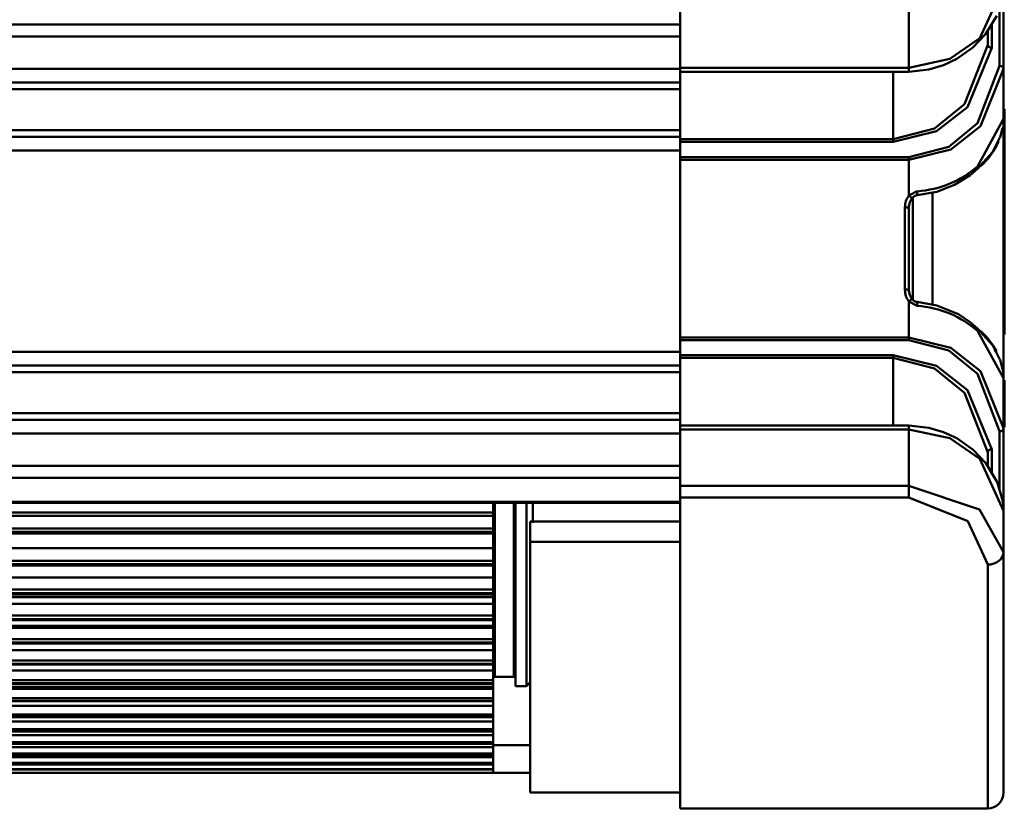
# Model space of a CAD drawing. Units: millimetres. Extents: x 59 to 11996, y 24 to 8424.
# Drawn here: x 2448 to 2554, y 6140 to 6225 of the extents above; entities that cross this region are included whole.
import ezdxf

# ---------------------------------------------------------------- set-up
doc = ezdxf.new("R2010")
doc.units = ezdxf.units.MM
doc.header["$MEASUREMENT"] = 0
doc.layers.add('(1) Shape lines', color=7, linetype='Continuous', lineweight=35)

# ---------------------------------------------------------------- blocks, each defined once
blk = doc.blocks.new('Crane_WorkSt_2_8f03015c-d030-44f5-985b-47a62e3655eb')
at = {"layer": '(1) Shape lines', "color": 7, "linetype": 'Continuous', "lineweight": 50, "ltscale": 60}
for p, q in [((915.28, 2582.85), (915.28, 2593.45)), ((914.78, 2590.95), (914.78, 2583.22)), ((874.28, 2582.99), (874.28, 2590.16)), ((903.28, 2590.16), (903.28, 2582.99)), ((577.28, 2588.47), (874.28, 2588.47)), ((913.78, 2585.52), (913.78, 2588.59)), ((577.28, 2586.97), (874.28, 2586.97)), ((913.28, 2585.9), (913.28, 2587.71)), ((903.28, 2582.99), (874.28, 2582.99)), ((577.28, 2582.86), (874.28, 2582.86)), ((874.28, 2573.92), (874.28, 2582.49)), ((903.28, 2582.49), (874.28, 2582.49)), ((901.28, 2582.49), (901.28, 2573.92)), ((915.28, 2576.51), (915.28, 2582.85)), ((577.28, 2581.13), (874.28, 2581.13)), ((577.28, 2580.26), (874.28, 2580.26)), ((915.28, 2577.72), (915.38, 2577.72)), ((915.28, 2577.66), (915.38, 2577.66)), ((915.28, 2577.66), (915.38, 2577.66)), ((915.38, 2577.66), (915.38, 2577.66)), ((915.28, 2576.51), (915.28, 2543.6)), ((768.28, 2575.08), (874.28, 2575.08)), ((768.28, 2574.22), (874.28, 2574.22)), ((874.28, 2573.92), (874.28, 2573.58)), ((901.28, 2573.92), (874.28, 2573.92)), ((874.28, 2573.58), (901.28, 2573.58)), ((874.28, 2571.65), (874.28, 2573.58)), ((901.28, 2573.58), (901.28, 2573.92)), ((758.22, 2572.49), (874.28, 2572.49)), ((874.28, 2571.65), (874.28, 2571.32)), ((903.28, 2571.65), (874.28, 2571.65)), ((874.28, 2548.79), (874.28, 2571.32)), ((874.28, 2571.32), (903.28, 2571.32)), ((903.28, 2571.65), (903.28, 2571.32)), ((903.28, 2566.77), (903.28, 2571.32)), ((906.28, 2567.17), (906.28, 2552.94)), ((903.78, 2553.55), (903.78, 2566.56)), ((915.28, 2565.8), (915.38, 2565.8)), ((915.38, 2563.23), (915.38, 2565.8)), ((903.28, 2565.26), (902.78, 2565.26)), ((902.78, 2565.26), (902.78, 2554.85)), ((903.28, 2565.26), (903.28, 2565.36)), ((903.28, 2554.85), (903.28, 2565.26)), ((915.28, 2563.23), (915.38, 2563.23)), ((915.38, 2559.69), (915.38, 2563.23)), ((915.28, 2559.69), (915.38, 2559.69)), ((915.38, 2555.86), (915.38, 2559.69)), ((915.28, 2555.86), (915.38, 2555.86)), ((915.38, 2549.16), (915.38, 2555.86)), ((902.78, 2554.85), (903.28, 2554.85)), ((903.28, 2554.75), (903.28, 2554.85)), ((903.28, 2548.79), (903.28, 2553.34)), ((903.28, 2548.79), (874.28, 2548.79)), ((874.28, 2548.79), (874.28, 2548.46)), ((874.28, 2548.46), (903.28, 2548.46)), ((874.28, 2546.52), (874.28, 2548.46)), ((903.28, 2548.79), (903.28, 2548.46)), ((915.28, 2549.16), (915.38, 2549.16)), ((874.28, 2546.96), (577.28, 2546.96)), ((874.28, 2546.52), (874.28, 2546.18)), ((901.28, 2546.52), (874.28, 2546.52)), ((874.28, 2546.18), (901.28, 2546.18)), ((874.28, 2537.61), (874.28, 2546.18)), ((901.28, 2546.18), (901.28, 2546.52)), ((901.28, 2546.18), (901.28, 2537.61)), ((577.28, 2545.23), (874.28, 2545.23)), ((765.27, 2544.36), (874.28, 2544.36)), ((915.28, 2537.26), (915.28, 2543.6)), ((915.28, 2543.37), (915.38, 2543.37)), ((915.28, 2543.29), (915.38, 2543.29)), ((915.38, 2543.29), (915.38, 2543.37)), ((915.38, 2537.42), (915.38, 2543.29)), ((577.28, 2539.18), (874.28, 2539.18)), ((577.28, 2538.32), (874.28, 2538.32)), ((874.28, 2537.61), (903.28, 2537.61)), ((874.28, 2537.11), (903.28, 2537.11)), ((874.28, 2529.95), (874.28, 2537.11)), ((903.28, 2537.11), (903.28, 2529.95)), ((914.78, 2536.89), (914.78, 2529.38)), ((915.28, 2537.42), (915.38, 2537.42)), ((915.28, 2537.41), (915.38, 2537.41)), ((915.28, 2537.41), (915.38, 2537.41)), ((915.28, 2537.41), (915.38, 2537.41)), ((915.28, 2526.73), (915.28, 2537.26)), ((915.38, 2537.41), (915.38, 2537.42)), ((915.38, 2537.41), (915.38, 2537.41)), ((577.28, 2536.59), (874.28, 2536.59)), ((913.78, 2531.42), (913.78, 2534.59)), ((913.28, 2532.41), (913.28, 2534.21)), ((577.28, 2532.48), (874.28, 2532.48)), ((577.28, 2530.97), (874.28, 2530.97)), ((903.28, 2529.95), (874.28, 2529.95)), ((874.28, 2529.95), (874.28, 2528.47)), ((903.28, 2528.47), (903.28, 2529.95)), ((874.28, 2489.05), (874.28, 2528.47)), ((874.28, 2528.47), (903.28, 2528.47)), ((577.28, 2527.94), (874.28, 2527.94)), ((874.28, 2527.82), (577.28, 2527.82)), ((850.58, 2526.58), (850.58, 2527.81)), ((850.78, 2527.65), (850.78, 2505.75)), ((853.18, 2505.75), (853.18, 2527.65)), ((853.38, 2504.55), (853.38, 2527.71)), ((854.78, 2504.55), (854.78, 2527.68)), ((855.58, 2527.67), (855.58, 2525.29)), ((915.28, 2526.78), (915.28, 2526.76)), ((915.28, 2521.56), (915.28, 2526.78)), ((850.58, 2526.59), (733.28, 2526.59)), ((733.28, 2526.16), (850.58, 2526.16)), ((850.58, 2526.16), (850.58, 2526.59)), ((850.58, 2526.16), (850.58, 2524.55)), ((850.58, 2524.55), (733.28, 2524.55)), ((850.58, 2524.13), (850.58, 2524.55)), ((874.28, 2525.45), (855.28, 2525.45)), ((855.28, 2525.45), (855.28, 2522.88)), ((733.28, 2524.13), (850.58, 2524.13)), ((850.58, 2523.92), (733.28, 2523.92)), ((850.58, 2522.05), (850.58, 2523.92)), ((733.28, 2522.05), (850.58, 2522.05)), ((850.58, 2522.05), (850.58, 2520.47)), ((874.28, 2522.88), (855.28, 2522.88)), ((855.28, 2522.88), (855.28, 2491.05)), ((915.28, 2491.05), (915.28, 2521.56)), ((850.58, 2520.47), (733.28, 2520.47)), ((733.28, 2520.02), (850.58, 2520.02)), ((850.58, 2519.84), (733.28, 2519.84)), ((850.58, 2520.02), (850.58, 2520.47)), ((850.58, 2520.02), (850.58, 2519.84)), ((850.58, 2518.35), (850.58, 2519.84)), ((913.28, 2519.98), (913.28, 2489.05)), ((733.28, 2518.35), (850.58, 2518.35)), ((850.58, 2518.35), (850.58, 2516.82)), ((850.58, 2516.82), (733.28, 2516.82)), ((850.58, 2516.35), (850.58, 2516.82)), ((733.28, 2516.35), (850.58, 2516.35)), ((850.58, 2516.2), (733.28, 2516.2)), ((850.58, 2515.86), (733.28, 2515.86)), ((850.58, 2515.86), (850.58, 2516.2)), ((850.58, 2514.99), (850.58, 2515.86)), ((733.28, 2514.99), (850.58, 2514.99)), ((850.58, 2514.99), (850.58, 2513.52)), ((850.58, 2513.52), (733.28, 2513.52)), ((733.28, 2513.06), (850.58, 2513.06)), ((850.58, 2513.06), (850.58, 2513.52)), ((850.58, 2513.06), (850.58, 2512.93)), ((850.58, 2512.93), (733.28, 2512.93)), ((850.58, 2512.2), (733.28, 2512.2)), ((733.28, 2511.94), (850.58, 2511.94)), ((850.58, 2512.2), (850.58, 2512.93)), ((850.58, 2511.94), (850.58, 2512.2)), ((850.58, 2511.94), (850.58, 2510.53)), ((850.58, 2510.53), (733.28, 2510.53)), ((850.58, 2510.09), (850.58, 2510.53)), ((733.28, 2510.09), (850.58, 2510.09)), ((850.58, 2509.97), (733.28, 2509.97)), ((850.58, 2509.1), (850.58, 2509.98)), ((733.28, 2509.1), (850.58, 2509.1)), ((850.58, 2509.1), (850.58, 2507.8)), ((850.58, 2507.8), (733.28, 2507.8)), ((733.28, 2507.39), (850.58, 2507.39)), ((850.58, 2507.29), (733.28, 2507.29)), ((850.58, 2507.39), (850.58, 2507.8)), ((850.58, 2506.52), (850.58, 2507.3)), ((733.28, 2506.52), (850.58, 2506.52)), ((850.58, 2506.52), (850.58, 2505.31)), ((853.18, 2505.75), (850.78, 2505.75)), ((850.58, 2505.31), (733.28, 2505.31)), ((733.28, 2504.94), (850.58, 2504.94)), ((850.58, 2504.86), (733.28, 2504.86)), ((850.58, 2504.47), (733.28, 2504.47)), ((850.58, 2504.94), (850.58, 2505.31)), ((850.58, 2504.47), (850.58, 2504.87)), ((850.58, 2504.21), (850.58, 2504.47)), ((850.58, 2504.47), (850.58, 2504.47)), ((850.58, 2504.47), (850.58, 2504.47)), ((854.78, 2504.55), (853.38, 2504.55)), ((855.28, 2505.05), (854.78, 2504.55)), ((733.28, 2504.21), (850.58, 2504.21)), ((850.58, 2503.04), (733.28, 2503.04)), ((850.58, 2504.21), (850.58, 2503.04)), ((850.58, 2502.7), (850.58, 2503.04)), ((733.28, 2502.7), (850.58, 2502.7)), ((850.58, 2502.64), (733.28, 2502.64)), ((733.28, 2502.04), (850.58, 2502.04)), ((850.58, 2502.04), (850.58, 2502.65)), ((850.58, 2502.04), (850.58, 2500.96)), ((850.58, 2500.96), (733.28, 2500.96)), ((733.28, 2500.68), (850.58, 2500.68)), ((850.58, 2500.63), (733.28, 2500.63)), ((850.58, 2500.68), (850.58, 2500.96)), ((850.58, 2500.68), (850.58, 2500.63)), ((850.58, 2500.08), (850.58, 2500.63)), ((733.28, 2500.08), (850.58, 2500.08)), ((850.58, 2500.08), (850.58, 2499.09)), ((850.58, 2499.09), (733.28, 2499.09)), ((733.28, 2498.86), (850.58, 2498.86)), ((850.58, 2498.82), (733.28, 2498.82)), ((733.28, 2498.32), (850.58, 2498.32)), ((850.58, 2498.86), (850.58, 2499.09)), ((850.58, 2498.86), (850.58, 2498.82)), ((850.58, 2498.32), (850.58, 2498.82)), ((850.58, 2498.32), (850.58, 2497.43)), ((850.58, 2497.43), (733.28, 2497.43)), ((733.28, 2497.25), (850.58, 2497.25)), ((850.58, 2497.23), (733.28, 2497.23)), ((733.28, 2496.8), (850.58, 2496.8)), ((850.58, 2497.25), (850.58, 2497.43)), ((850.58, 2496.8), (850.58, 2497.23)), ((850.58, 2497.05), (855.28, 2497.05)), ((850.58, 2496.8), (850.58, 2496)), ((850.58, 2496), (732.08, 2496)), ((732.08, 2495.88), (850.58, 2495.88)), ((850.58, 2495.86), (732.08, 2495.86)), ((733.28, 2495.55), (850.58, 2495.55)), ((850.58, 2495.88), (850.58, 2496)), ((850.58, 2495.55), (850.58, 2495.86)), ((850.58, 2495.55), (850.58, 2494.84)), ((850.58, 2494.84), (733.28, 2494.84)), ((733.28, 2494.77), (850.58, 2494.77)), ((850.58, 2494.76), (733.28, 2494.76)), ((733.28, 2494.62), (850.58, 2494.62)), ((850.58, 2494.77), (850.58, 2494.84)), ((850.58, 2494.62), (850.58, 2494.77)), ((850.58, 2494.62), (850.58, 2494.01)), ((850.58, 2494.01), (732.08, 2494.01)), ((732.08, 2493.98), (850.58, 2493.98)), ((850.58, 2493.97), (732.08, 2493.97)), ((850.58, 2493.58), (732.08, 2493.58)), ((732.08, 2493.58), (850.58, 2493.58)), ((850.58, 2493.58), (732.08, 2493.58)), ((855.28, 2493.55), (733.28, 2493.55)), ((850.58, 2493.98), (850.58, 2494.01)), ((850.58, 2493.98), (850.58, 2493.98)), ((850.58, 2493.97), (850.58, 2493.58)), ((850.58, 2493.58), (850.58, 2493.58)), ((874.28, 2491.05), (855.28, 2491.05)), ((874.28, 2489.05), (913.28, 2489.05))]:
    blk.add_line(p, q, dxfattribs=at)
at = {"layer": '(1) Shape lines', "color": 7, "linetype": 'Continuous', "lineweight": 50, "ltscale": 20}
for p, q in [((914.43, 2589.58), (913.01, 2587.27)), ((913.01, 2587.27), (912.96, 2587.2)), ((915.28, 2576.5), (915.26, 2576.09)), ((915.26, 2576.09), (915.26, 2576.07)), ((915.26, 2576.07), (915.26, 2576.05)), ((915.16, 2575.33), (914.84, 2574.18)), ((915.07, 2575), (915.06, 2574.93)), ((915.17, 2575.37), (915.16, 2575.33)), ((914.78, 2574.04), (914.49, 2573.45)), ((911.06, 2569.37), (909.07, 2568.13)), ((911.95, 2570.13), (911.06, 2569.37)), ((909.07, 2568.13), (906.83, 2567.27)), ((903.97, 2566.72), (903.65, 2566.46)), ((906.83, 2567.27), (904.32, 2566.82)), ((903.31, 2565.6), (903.28, 2565.26)), ((903.39, 2565.93), (903.31, 2565.6)), ((903.51, 2566.21), (903.39, 2565.93)), ((903.67, 2566.45), (903.51, 2566.21)), ((903.76, 2566.54), (903.67, 2566.45)), ((903.28, 2554.85), (903.31, 2554.5)), ((903.31, 2554.5), (903.39, 2554.18)), ((903.39, 2554.18), (903.51, 2553.89)), ((903.51, 2553.89), (903.67, 2553.66)), ((903.65, 2553.65), (903.97, 2553.39)), ((903.67, 2553.66), (903.76, 2553.56)), ((904.32, 2553.29), (906.83, 2552.84)), ((906.83, 2552.84), (909.56, 2551.72)), ((909.56, 2551.72), (911.06, 2550.74)), ((911.06, 2550.74), (911.95, 2549.98)), ((911.95, 2549.98), (913.86, 2547.82)), ((913.86, 2547.82), (913.91, 2547.75)), ((913.91, 2547.75), (914.82, 2545.98)), ((914.16, 2547.27), (914.2, 2547.19)), ((914.2, 2547.19), (914.33, 2546.94)), ((915.16, 2544.77), (915.17, 2544.74)), ((915.17, 2544.74), (915.26, 2544.06))]:
    blk.add_line(p, q, dxfattribs=at)
at = {"layer": '(1) Shape lines', "color": 7, "linetype": 'Continuous', "lineweight": 50, "ltscale": 60}
for points in [[(915.28, 2593.32), (912.27, 2586.74), (908.47, 2584.11), (903.28, 2582.99)], [(913.28, 2585.9), (910.32, 2578.37), (906.54, 2575.28), (901.28, 2573.92)], [(901.28, 2573.58), (906.76, 2574.94), (910.7, 2578.01), (913.78, 2585.52)], [(874.28, 2582.99), (874.28, 2582.49), (874.28, 2582.5)], [(914.78, 2583.22), (911.97, 2575.95), (908.36, 2572.97), (903.28, 2571.65)], [(903.28, 2582.49), (903.28, 2582.49), (903.28, 2582.99)], [(903.28, 2571.32), (908.58, 2572.64), (912.34, 2575.6), (915.28, 2582.85)], [(915.28, 2576.83), (915.28, 2576.51)], [(915.38, 2565.8), (915.38, 2577.72), (915.38, 2577.66)], [(915.28, 2576.51), (911.96, 2570.48)], [(914.26, 2573.01), (914.49, 2573.45)], [(904.33, 2567.32), (903.28, 2566.77)], [(903.28, 2566.77), (903.67, 2566.45), (903.66, 2566.45)], [(903.66, 2553.66), (903.67, 2553.66), (903.28, 2553.34)], [(903.28, 2553.34), (904.33, 2552.79)], [(911.96, 2549.62), (915.28, 2543.6)], [(915.28, 2537.26), (912.34, 2544.5), (908.58, 2547.47), (903.28, 2548.79)], [(903.28, 2548.46), (908.36, 2547.13), (911.97, 2544.16), (914.78, 2536.89)], [(914.31, 2547), (914.19, 2547.21)], [(913.78, 2534.59), (910.7, 2542.09), (906.76, 2545.17), (901.28, 2546.52)], [(901.28, 2546.18), (906.54, 2544.83), (910.32, 2541.74), (913.28, 2534.21)], [(915.28, 2543.6), (915.28, 2543.28)], [(874.28, 2537.61), (874.28, 2537.61), (874.28, 2537.11)], [(903.28, 2537.11), (903.28, 2537.61), (903.28, 2537.61)], [(903.28, 2537.11), (908.47, 2535.99), (912.27, 2533.37), (915.28, 2526.78)], [(915.28, 2521.56), (912.24, 2526.97), (903.28, 2529.95)], [(903.28, 2528.47), (910.75, 2525.46), (913.28, 2519.98)], [(850.58, 2524.13), (850.58, 2523.92), (850.58, 2523.93)], [(850.58, 2516.35), (850.58, 2516.2), (850.58, 2516.2)], [(850.58, 2510.09), (850.58, 2509.97), (850.58, 2509.97)], [(850.58, 2507.39), (850.58, 2507.29), (850.58, 2507.3)], [(850.58, 2504.94), (850.58, 2504.86), (850.58, 2504.87)], [(850.58, 2502.7), (850.58, 2502.64), (850.58, 2502.65)], [(850.58, 2497.25), (850.58, 2497.23), (850.58, 2497.23)], [(850.58, 2495.88), (850.58, 2495.86), (850.58, 2495.87)], [(850.58, 2494.77), (850.58, 2494.76), (850.58, 2494.77)], [(850.58, 2493.58), (850.58, 2493.58), (850.58, 2493.58)]]:
    blk.add_lwpolyline(points, dxfattribs=at)
at = {"layer": '(1) Shape lines', "color": 7, "linetype": 'Continuous', "lineweight": 50, "ltscale": 20}
for points in [[(912.96, 2587.2), (911.4, 2585.57), (909.34, 2584.11)], [(909.34, 2584.11), (907.67, 2583.32), (905.8, 2582.76), (903.28, 2582.49)], [(914.84, 2574.18), (914.82, 2574.13), (913.91, 2572.35)], [(913.91, 2572.35), (913.86, 2572.29), (911.95, 2570.13)], [(904.32, 2566.82), (904.15, 2566.79), (903.97, 2566.71), (903.91, 2566.67)], [(903.91, 2553.44), (903.97, 2553.4), (904.15, 2553.32), (904.32, 2553.29)], [(913.88, 2547.78), (913.86, 2547.82), (913.88, 2547.78)], [(914.82, 2545.98), (914.84, 2545.93), (915.16, 2544.77)], [(915.26, 2544.06), (915.26, 2544.04), (915.26, 2544.01), (915.28, 2543.6)], [(903.28, 2537.61), (905.8, 2537.34), (907.67, 2536.79), (909.34, 2535.99), (911.41, 2534.53), (912.98, 2532.89), (913.03, 2532.82), (914.43, 2530.53), (914.47, 2530.45), (915.19, 2528.02), (915.28, 2526.82)]]:
    blk.add_lwpolyline(points, dxfattribs=at)
at = {"layer": '(1) Shape lines', "color": 7, "linetype": 'Continuous', "lineweight": 50, "ltscale": 60}
for centre, radius, start, end in [((850.78, 2505.55), 0.2, 90, 179.9752), ((853.18, 2505.55), 0.2, 0.0077, 90), ((913.28, 2491.05), 2, 270, 0)]:
    blk.add_arc(centre, radius, start, end, dxfattribs=at)
for centre, major_axis, ratio, start_param, end_param in [((913.78, 2585.9), (-0.5, 0), 0.764445, 0, 1.570796), ((914.78, 2582.85), (0.5, 0), 0.747549, 0, 1.570796), ((914.78, 2576.51), (0.5, 0), 0.881428, 6.11405, 6.283185), ((906.28, 2576.83), (9, 0), 0.950426, 6.050152, 6.058817), ((906.28, 2576.83), (9, 0), 0.950426, 5.446311, 5.900156), ((903.28, 2577.63), (-12, 0), 0.862887, 1.657863, 2.379347), ((911.6, 2570.48), (0.343, -0.364), 0.606089, 0.025962, 1.051522), ((904.28, 2565.26), (0, -2.02), 0.743145, 3.87132, 4.712389), ((904.28, 2567.32), (0.039, -0.498), 0.086691, 6.19919, 7.847168), ((904.28, 2565.26), (0, -1.65), 0.60721, 4.554338, 4.712389), ((904.28, 2554.85), (0, 2.02), 0.743145, 1.570796, 2.411865), ((904.28, 2554.85), (0, 1.65), 0.60721, 1.570796, 1.728848), ((904.28, 2552.79), (0.039, 0.498), 0.086691, 4.719202, 6.367245), ((903.28, 2542.47), (12, 0), 0.862887, 0.762246, 1.48373), ((911.6, 2549.62), (0.343, 0.364), 0.606089, 5.231663, 6.257223), ((906.28, 2543.28), (-9, 0), 0.950426, 3.595381, 3.982068), ((914.78, 2543.6), (0.5, 0), 0.881428, 0, 0.169136), ((914.78, 2537.26), (0.5, 0), 0.747549, 4.712389, 6.283185), ((913.78, 2534.21), (-0.5, 0), 0.764445, 4.712389, 6.283185), ((914.78, 2526.78), (0.5, 0), 0.778876, 0, 0.19635), ((913.28, 2521.56), (2, 0), 0.793854, 4.712389, 6.283185)]:
    blk.add_ellipse(centre, major_axis=major_axis, ratio=ratio, start_param=start_param, end_param=end_param, dxfattribs=at)

msp = doc.modelspace()

# ---------------------------------------------------------------- block references
at = {"color": 7, "linetype": 'ByBlock', "xscale": 0.8517856108000054, "yscale": 0.8517856108000054, "rotation": 1.207418269725733e-06}
msp.add_blockref('Crane_WorkSt_2_8f03015c-d030-44f5-985b-47a62e3655eb', (1774.56, 4019.71), dxfattribs=at)

doc.saveas('drawing.dxf')
